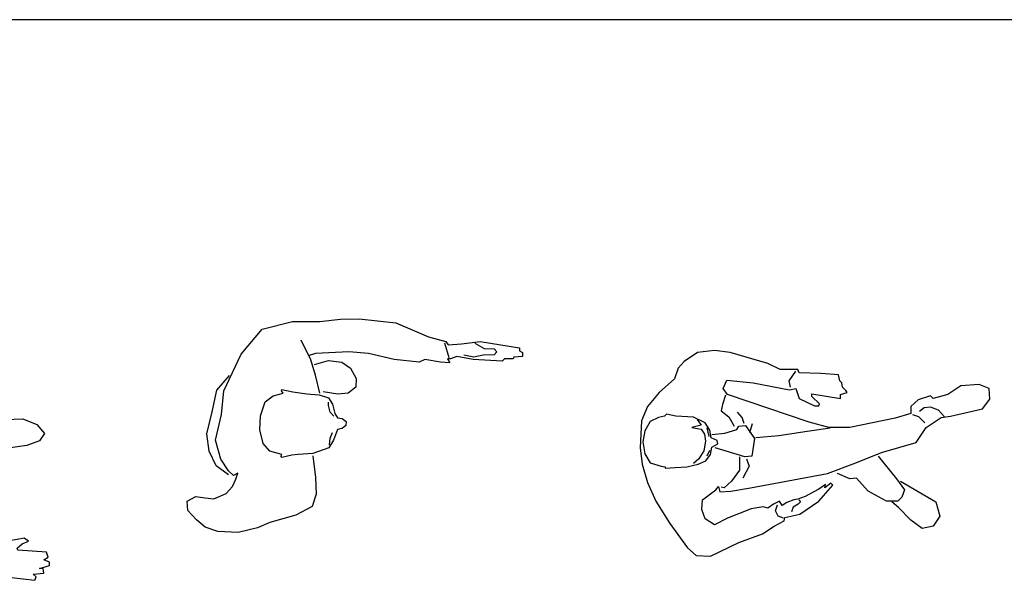
# Model space of a CAD drawing. Units: millimetres. Extents: x 30276 to 70445, y 30338 to 52702.
# Drawn here: x 52018 to 56223, y 35960 to 38354 of the extents above; entities that cross this region are included whole.
import ezdxf

# ---------------------------------------------------------------- set-up
doc = ezdxf.new("R2010")
doc.units = ezdxf.units.MM
doc.layers.add('L1', color=7, linetype='Continuous')

# ---------------------------------------------------------------- blocks, each defined once
blk = doc.blocks.new('R102')
at = {"color": 0, "linetype": 'ByBlock'}
for p, q in [((-493.7, 864.2), (-571.6, 822.3)), ((-388.7, 870.2), (-493.7, 864.2)), ((-190.8, 840.3), (-388.7, 870.2)), ((-715.5, 807.3), (-721.5, 786.4)), ((-640.6, 801.3), (-715.5, 807.3)), ((-616.6, 786.4), (-640.6, 801.3)), ((-610.6, 807.3), (-628.6, 747.4)), ((-571.6, 822.3), (-610.6, 807.3)), ((-103.9, 765.4), (-190.8, 840.3)), ((-721.5, 786.4), (-700.5, 777.4)), ((-700.5, 777.4), (-712.5, 765.4)), ((-712.5, 765.4), (-703.5, 753.4)), ((-22.9, 621.6), (-103.9, 765.4)), ((-703.5, 753.4), (-685.5, 750.4)), ((-685.5, 750.4), (-694.5, 741.4)), ((-694.5, 741.4), (-691.5, 726.4)), ((-691.5, 726.4), (-652.6, 726.4)), ((-652.6, 726.4), (-667.6, 711.5)), ((-628.6, 747.4), (-619.6, 723.4)), ((-619.6, 723.4), (-520.6, 699.5)), ((-520.6, 699.5), (-490.7, 720.4)), ((-490.7, 720.4), (-427.7, 729.4)), ((-427.7, 729.4), (-394.7, 696.5)), ((-667.6, 711.5), (-658.6, 699.5)), ((-658.6, 699.5), (-580.6, 690.5)), ((-580.6, 690.5), (-571.6, 669.5)), ((-541.6, 651.5), (-535.6, 696.5)), ((-394.7, 696.5), (-358.7, 621.6)), ((-40.9, 687.5), (-36.1, 669.9)), ((-19.9, 681.5), (-40.9, 687.5)), ((10, 633.6), (-19.9, 681.5)), ((-1.9, 678.5), (121, 672.5)), ((213.9, 669.5), (315.9, 690.5)), ((315.9, 690.5), (390.8, 693.5)), ((390.8, 693.5), (450.8, 669.5)), ((-589.6, 660.5), (-595.6, 639.6)), ((-595.6, 639.6), (-580.6, 636.6)), ((-571.6, 669.5), (-589.6, 660.5)), ((-580.6, 636.6), (-565.6, 648.6)), ((-565.6, 648.6), (-541.6, 651.5)), ((49, 549.7), (10, 633.6)), ((121, 672.5), (192.9, 636.6)), ((171.9, 660.5), (213.9, 669.5)), ((192.9, 636.6), (246.9, 591.6)), ((450.8, 669.5), (483.8, 630.6)), ((-358.7, 621.6), (-337.7, 522.7)), ((246.9, 591.6), (237.9, 564.7)), ((462.8, 600.6), (408.8, 579.7)), ((483.8, 630.6), (462.8, 600.6)), ((-349.7, 579.7), (-379.7, 471.8)), ((-211.8, 555.7), (-247.8, 522.7)), ((-160.9, 567.7), (-211.8, 555.7)), ((-91.9, 576.7), (-160.9, 567.7)), ((-40.9, 567.7), (-91.9, 576.7)), ((26.8, 545.7), (-40.9, 567.7)), ((16, 546.7), (-4.9, 519.7)), ((237.9, 564.7), (210.9, 531.7)), ((318.9, 567.7), (243.9, 567.7)), ((408.8, 579.7), (318.9, 567.7)), ((-337.7, 522.7), (-343.7, 277.1)), ((-247.8, 522.7), (-256.8, 468.8)), ((10, 510.8), (-10.9, 492.8)), ((-4.9, 519.7), (10, 510.8)), ((61, 510.8), (26.8, 545.7)), ((70, 474.8), (61, 510.8)), ((210.9, 531.7), (157, 492.8)), ((-379.7, 471.8), (-385.7, 408.9)), ((-256.8, 468.8), (-256.8, 417.9)), ((-10.9, 492.8), (13, 465.8)), ((13, 465.8), (-10.9, 441.9)), ((109, 450.8), (70, 474.8)), ((157, 492.8), (124, 468.8)), ((-10.9, 441.9), (7, 426.9)), ((7, 426.9), (-7.9, 414.9)), ((76.2, 416.9), (106, 432.9)), ((106, 432.9), (109, 450.8)), ((-397.7, 417.9), (-577.6, 375.9)), ((-385.7, 408.9), (-403.7, 328)), ((-256.8, 417.9), (-232.8, 358)), ((-7.9, 414.9), (7, 405.9)), ((7, 405.9), (1, 387.9)), ((1, 387.9), (16, 367)), ((46, 343), (70.6, 387.9)), ((70.6, 387.9), (76.2, 416.9)), ((-703.5, 352), (-754.5, 316)), ((-577.6, 375.9), (-703.5, 352)), ((-232.8, 358), (-193.8, 322)), ((-1.9, 343), (-31.9, 319)), ((-7.9, 319), (46, 343)), ((16, 367), (-1.9, 343)), ((40, 286.1), (58, 355)), ((-853.4, 319), (-865.4, 274.1)), ((-808.5, 334), (-853.4, 319)), ((-751.5, 322), (-808.5, 334)), ((-754.5, 316), (-793.5, 265.1)), ((-193.8, 322), (-130.9, 310)), ((-130.9, 310), (-70.9, 310)), ((-70.9, 310), (-7.9, 319)), ((-865.4, 274.1), (-811.5, 229.2)), ((-793.5, 265.1), (-748.5, 214.2)), ((-343.7, 277.1), (-253.8, 151.3)), ((22, 208.2), (40, 286.1)), ((-811.5, 229.2), (-754.5, 220.2)), ((-748.5, 214.2), (-661.6, 208.2)), ((-661.6, 208.2), (-451.7, 202.2)), ((-451.7, 202.2), (-349.7, 196.2)), ((-349.7, 196.2), (-265.8, 178.2)), ((28, 157.3), (22, 208.2)), ((321.9, 172.2), (282.9, 130.3)), ((366.8, 178.2), (321.9, 172.2)), ((396.8, 184.2), (366.8, 178.2)), ((387.8, 160.3), (414.8, 172.2)), ((414.8, 172.2), (396.8, 184.2)), ((-253.8, 151.3), (-160.9, 61.4)), ((61, 145.3), (28, 157.3)), ((115, 142.3), (61, 145.3)), ((216.9, 133.3), (115, 142.3)), ((282.9, 130.3), (216.9, 133.3)), ((285.9, 88.4), (270.9, 127.3)), ((366.8, 142.3), (387.8, 160.3)), ((369.8, 133.3), (366.8, 142.3)), ((492.8, 124.3), (369.8, 133.3)), ((276.9, 55.4), (285.9, 88.4)), ((480.8, 91.4), (498.8, 103.3)), ((504.8, 82.4), (480.8, 91.4)), ((498.8, 103.3), (492.8, 124.3)), ((-160.9, 61.4), (-79.9, 19.5)), ((252.9, 25.5), (276.9, 55.4)), ((462.8, 55.4), (504.8, 67.4)), ((477.8, 55.4), (462.8, 55.4)), ((480.8, 34.4), (477.8, 55.4)), ((504.8, 67.4), (504.8, 82.4)), ((-79.9, 19.5), (97, 10.5)), ((97, 10.5), (231.9, 19.5)), ((231.9, 19.5), (288.9, 31.4)), ((288.9, 31.4), (342.8, 16.5)), ((342.8, 16.5), (441.8, 4.5)), ((435.8, 31.4), (480.8, 34.4)), ((447.8, 19.5), (435.8, 31.4)), ((441.8, 4.5), (447.8, 19.5))]:
    blk.add_line(p, q, dxfattribs=at)
blk = doc.blocks.new('R103')
at = {"color": 0, "linetype": 'ByBlock'}
for p, q in [((-1.4, 853), (127.7, 885.2)), ((127.7, 885.2), (244.4, 885.2)), ((244.4, 885.2), (333.7, 895.1)), ((333.7, 895.1), (413.2, 897.6)), ((413.2, 897.6), (569.6, 880.3)), ((-90.7, 746.3), (-1.4, 853)), ((569.6, 880.3), (708.6, 820.7)), ((177.4, 778.6), (165, 805.9)), ((708.6, 820.7), (783, 800.9)), ((783, 800.9), (793, 786)), ((850.1, 791), (929.5, 800.9)), ((929.5, 800.9), (1098.3, 773.6)), ((204.7, 726.5), (177.4, 778.6)), ((797.9, 731.4), (778.1, 793.5)), ((793, 786), (850.1, 791)), ((907.2, 793.5), (946.9, 771.1)), ((946.9, 771.1), (989.1, 768.6)), ((989.1, 768.6), (1001.5, 756.2)), ((1098.3, 773.6), (1098.3, 761.2)), ((1098.3, 761.2), (1110.7, 753.8)), ((-165.2, 590.1), (-90.7, 746.3)), ((227, 748.8), (194.7, 738.9)), ((227, 657), (204.7, 726.5)), ((222, 701.7), (281.6, 719)), ((368.5, 756.2), (227, 748.8)), ((281.6, 719), (338.7, 711.6)), ((452.9, 748.8), (368.5, 756.2)), ((562.1, 724), (452.9, 748.8)), ((668.9, 711.6), (562.1, 724)), ((693.7, 724), (668.9, 711.6)), ((760.7, 711.6), (693.7, 724)), ((790.5, 726.5), (800.4, 709.1)), ((802.9, 726.5), (790.5, 726.5)), ((830.2, 736.4), (802.9, 726.5)), ((899.7, 724), (830.2, 736.4)), ((902.2, 733.9), (860, 741.4)), ((1023.8, 716.6), (899.7, 724)), ((941.9, 741.4), (902.2, 733.9)), ((989.1, 743.8), (941.9, 741.4)), ((1001.5, 756.2), (989.1, 743.8)), ((1033.7, 726.5), (1023.8, 716.6)), ((1071, 726.5), (1033.7, 726.5)), ((1073.5, 733.9), (1071, 726.5)), ((1110.7, 736.4), (1073.5, 733.9)), ((1110.7, 753.8), (1110.7, 736.4)), ((338.7, 711.6), (375.9, 686.8)), ((375.9, 686.8), (400.8, 642.2)), ((800.4, 709.1), (760.7, 711.6)), ((-195, 592.6), (-140.4, 654.6)), ((244.4, 580.2), (227, 657)), ((400.8, 642.2), (398.3, 605)), ((-214.8, 500.8), (-195, 592.6)), ((-175.1, 488.4), (-165.2, 590.1)), ((80.6, 590.1), (83, 595)), ((88, 580.2), (80.6, 590.1)), ((83, 595), (130.2, 585.1)), ((398.3, 605), (366, 580.2)), ((11.1, 543), (45.8, 567.8)), ((45.8, 567.8), (88, 580.2)), ((130.2, 585.1), (189.8, 577.7)), ((189.8, 577.7), (241.9, 572.7)), ((241.9, 572.7), (281.6, 560.3)), ((321.3, 575.2), (259.3, 585.1)), ((281.6, 560.3), (299, 533)), ((366, 580.2), (321.3, 575.2)), ((-8.8, 483.4), (11.1, 543)), ((282.2, 526.7), (282.2, 541.6)), ((289.6, 499.4), (282.2, 526.7)), ((299, 533), (308.9, 493.4)), ((-237.2, 406.5), (-214.8, 500.8)), ((-199.9, 379.3), (-175.1, 488.4)), ((-11.3, 423.9), (-8.8, 483.4)), ((304.5, 482.1), (289.6, 499.4)), ((308.9, 493.4), (321.1, 474)), ((321.1, 474), (341, 471.5)), ((341, 471.5), (357.5, 458.5)), ((3.6, 364.4), (-11.3, 423.9)), ((320.7, 424.7), (304, 379.3)), ((340.5, 429.5), (320.7, 424.7)), ((356.3, 441.8), (340.5, 429.5)), ((357.5, 458.5), (356.3, 441.8)), ((-227.2, 332.1), (-237.2, 406.5)), ((-177.6, 297.4), (-199.9, 379.3)), ((304, 379.3), (284.1, 347)), ((286.3, 357.9), (288.7, 387.7)), ((288.7, 387.7), (298.7, 412.5)), ((30.9, 332.1), (3.6, 364.4)), ((284.1, 347), (214.6, 322.2)), ((-197.5, 270.1), (-227.2, 332.1)), ((-145.3, 247.8), (-177.6, 297.4)), ((83, 317.3), (30.9, 332.1)), ((78.1, 309.8), (83, 317.3)), ((83, 304.9), (78.1, 309.8)), ((125.2, 314.8), (83, 304.9)), ((152.5, 317.3), (125.2, 314.8)), ((214.6, 322.2), (152.5, 317.3)), ((214.6, 312.3), (227, 220.5)), ((-145.3, 230.5), (-197.5, 270.1)), ((-123, 228), (-145.3, 247.8)), ((-128, 180.9), (-113.1, 213.1)), ((-105.6, 237.9), (-123, 228)), ((-113.1, 213.1), (-105.6, 237.9)), ((227, 220.5), (229.5, 148.6)), ((-155.3, 151.1), (-128, 180.9)), ((-321.6, 118.8), (-284.3, 138.7)), ((-284.3, 138.7), (-244.6, 133.7)), ((-244.6, 133.7), (-207.4, 128.8)), ((-207.4, 128.8), (-155.3, 151.1)), ((229.5, 148.6), (212.1, 96.5)), ((-319.1, 79.2), (-321.6, 118.8)), ((212.1, 96.5), (142.6, 59.3)), ((-281.9, 39.5), (-319.1, 79.2)), ((142.6, 59.3), (30.9, 27.1)), ((-244.6, 7.2), (-281.9, 39.5)), ((-190, -10.1), (-244.6, 7.2)), ((-21.2, 4.8), (-103.1, -15.1)), ((30.9, 27.1), (-21.2, 4.8)), ((-103.1, -15.1), (-190, -10.1))]:
    blk.add_line(p, q, dxfattribs=at)
blk = doc.blocks.new('R104')
at = {"color": 0, "linetype": 'ByBlock'}
for p, q in [((-111.6, 1105.4), (-201.9, 1094.6)), ((-28.6, 1094.6), (-111.6, 1105.4)), ((-201.9, 1094.6), (-274.1, 1047.7)), ((173.7, 1036.9), (-28.6, 1094.6)), ((-306.6, 1011.6), (-324.7, 953.9)), ((-274.1, 1047.7), (-306.6, 1011.6)), ((238.7, 1004.4), (173.7, 1036.9)), ((332.5, 1004.4), (238.7, 1004.4)), ((339.8, 986.4), (332.5, 1004.4)), ((-324.7, 953.9), (-407.7, 881.7)), ((-64.7, 903.4), (-46.6, 946.7)), ((-46.6, 946.7), (94.2, 932.2)), ((287.3, 943), (321.7, 995.4)), ((455.3, 982.8), (339.8, 986.4)), ((549.2, 975.5), (455.3, 982.8)), ((556.4, 943.1), (549.2, 975.5)), ((-43, 870.9), (-64.7, 903.4)), ((94.2, 932.2), (289.2, 896.2)), ((294.5, 910.6), (287.3, 943)), ((289.2, 896.2), (321.7, 903.4)), ((321.7, 903.4), (339.8, 849.3)), ((567.3, 932.2), (556.4, 943.1)), ((570.9, 910.6), (567.3, 932.2)), ((588.9, 892.6), (570.9, 910.6)), ((1202.8, 917.8), (1134.2, 870.9)), ((1300.3, 925), (1202.8, 917.8)), ((1354.5, 903.4), (1300.3, 925)), ((1358.1, 845.7), (1354.5, 903.4)), ((-407.7, 881.7), (-469.1, 806)), ((-53.8, 867.3), (-68.3, 816.8)), ((393.9, 723), (-43, 870.9)), ((339.8, 849.3), (422.8, 809.6)), ((408.4, 874.5), (560, 849.3)), ((408.4, 860.1), (408.4, 874.5)), ((448.1, 820.4), (408.4, 860.1)), ((560, 870.9), (596.2, 881.7)), ((560, 849.3), (560, 870.9)), ((596.2, 881.7), (588.9, 892.6)), ((975.3, 842), (935.6, 806)), ((1040.3, 863.7), (975.3, 842)), ((1054.8, 849.3), (1040.3, 863.7)), ((1134.2, 870.9), (1054.8, 849.3)), ((1318.1, 793.6), (1358.1, 845.7)), ((-469.1, 806), (-501.6, 730.2)), ((-68.3, 816.8), (-75.5, 784.3)), ((422.8, 809.6), (444.5, 809.6)), ((444.5, 809.6), (448.1, 820.4)), ((935.6, 806), (935.6, 769.9)), ((1007.8, 798.8), (982.5, 780.7)), ((1040.3, 802.4), (1007.8, 798.8)), ((1083.6, 787.9), (1040.3, 802.4)), ((1148.6, 755.5), (1318.1, 793.6)), ((-411.3, 748.2), (-454.7, 726.6)), ((-378.8, 755.5), (-411.3, 748.2)), ((-368, 766.3), (-378.8, 755.5)), ((-317.4, 755.5), (-368, 766.3)), ((-224.2, 749.3), (-317.4, 755.5)), ((-162.2, 719.4), (-224.2, 749.3)), ((-205, 738), (-183.7, 707.6)), ((-75.5, 784.3), (-35.8, 751.9)), ((-35.8, 751.9), (-6.9, 701.3)), ((36.4, 748.2), (11.2, 777.1)), ((47.3, 715.8), (36.4, 748.2)), ((852.5, 744.6), (610.6, 694.1)), ((935.6, 769.9), (852.5, 744.6)), ((978.9, 751.9), (946.4, 762.7)), ((1011.4, 719.4), (978.9, 751.9)), ((1018.6, 694.1), (1098.1, 748.2)), ((1116.1, 751.9), (1083.6, 787.9)), ((1098.1, 748.2), (1148.6, 755.5)), ((-501.6, 730.2), (-508.8, 585.9)), ((-454.7, 726.6), (-483.5, 676.1)), ((-183.7, 707.6), (-232.4, 695.4)), ((-232.4, 695.4), (-183.7, 686.2)), ((-183.7, 686.2), (-165.4, 658.8)), ((-136.9, 679.7), (-162.2, 719.4)), ((-153.5, 693.2), (-141.3, 646.9)), ((-57.4, 665.3), (7.6, 683.3)), ((7.6, 683.3), (18.4, 701.3)), ((18.4, 701.3), (54.5, 704.9)), ((54.5, 704.9), (101.4, 636.4)), ((76.2, 668.9), (90.6, 715.8)), ((505.9, 690.5), (383.1, 672.5)), ((498.7, 694.1), (393.9, 723)), ((610.6, 694.1), (498.7, 694.1)), ((964.5, 614.7), (1018.6, 694.1)), ((-483.5, 676.1), (-494.4, 618.4)), ((-165.4, 658.8), (-159.3, 622.2)), ((-129.2, 640.2), (-136.9, 679.7)), ((-97.2, 625.6), (-129.2, 640.2)), ((-126.1, 658), (-57.4, 665.3)), ((101.4, 636.4), (87, 542.6)), ((231.4, 650.8), (108.7, 640)), ((383.1, 672.5), (231.4, 650.8)), ((-508.8, 585.9), (-498, 499.3)), ((-494.4, 618.4), (-483.5, 553.4)), ((-159.3, 622.2), (-168.4, 570.4)), ((-133.3, 549.8), (-125.4, 589.5)), ((-125.4, 589.5), (-94.8, 608.2)), ((50.9, 539), (-108, 585.9)), ((-94.8, 608.2), (-97.2, 625.6)), ((780.3, 560.6), (964.5, 614.7)), ((-483.5, 553.4), (-454.7, 506.5)), ((-195.9, 527.8), (-223.3, 503.4)), ((-168.4, 570.4), (-195.9, 527.8)), ((-158.6, 517.3), (-133.3, 549.8)), ((-138.8, 571.4), (-153.5, 542.1)), ((22, 539), (22, 466.8)), ((87, 542.6), (50.9, 539)), ((58.1, 528.2), (72.6, 488.5)), ((643.1, 506.5), (780.3, 560.6)), ((762.3, 542.6), (859.8, 419.9)), ((-498, 499.3), (-469.1, 401.9)), ((-454.7, 506.5), (-396.9, 488.5)), ((-396.9, 488.5), (-375.2, 484.9)), ((-375.2, 484.9), (-375.2, 477.6)), ((-375.2, 477.6), (-321.1, 481.3)), ((-321.1, 481.3), (-259.7, 484.9)), ((-259.7, 484.9), (-198.3, 499.3)), ((-198.3, 499.3), (-158.6, 517.3)), ((72.6, 488.5), (40.1, 423.5)), ((491.4, 448.8), (643.1, 506.5)), ((22, 466.8), (-21.3, 409.1)), ((79.8, 373), (491.4, 448.8)), ((610.6, 419.9), (545.6, 448.8)), ((646.7, 423.5), (610.6, 419.9)), ((708.1, 355), (646.7, 423.5)), ((-469.1, 401.9), (-425.8, 300.9)), ((-104.4, 362.2), (-89.9, 380.2)), ((-89.9, 380.2), (-82.7, 351.4)), ((-61.1, 373), (-75.5, 376.6)), ((-21.3, 409.1), (-61.1, 373)), ((-24.9, 355), (79.8, 373)), ((480.6, 391.1), (444.5, 365.8)), ((444.5, 300.9), (520.3, 387.4)), ((509.5, 398.3), (477, 373)), ((477, 373), (480.6, 391.1)), ((520.3, 387.4), (509.5, 398.3)), ((859.8, 419.9), (903.1, 362.2)), ((881.4, 409.1), (1069.2, 297.2)), ((-176.6, 308.1), (-104.4, 362.2)), ((-82.7, 351.4), (-24.9, 355)), ((372.3, 326.1), (332.5, 311.7)), ((444.5, 365.8), (372.3, 326.1)), ((805.6, 300.9), (708.1, 355)), ((888.6, 322.5), (867, 300.9)), ((903.1, 362.2), (888.6, 322.5)), ((-425.8, 300.9), (-349.9, 181.8)), ((-180.2, 257.6), (-176.6, 308.1)), ((148.4, 272), (83.4, 261.2)), ((173.7, 264.8), (148.4, 272)), ((202.6, 286.4), (173.7, 264.8)), ((235, 300.9), (202.6, 286.4)), ((213.4, 250.3), (224.2, 282.8)), ((249.5, 279.2), (235, 300.9)), ((274.8, 293.6), (249.5, 279.2)), ((310.9, 308.1), (274.8, 293.6)), ((308.3, 268.7), (299.1, 244.9)), ((333.9, 285.1), (308.3, 268.7)), ((332.5, 311.7), (310.9, 308.1)), ((346.8, 298), (333.9, 285.1)), ((337.6, 308.9), (346.8, 298)), ((343.4, 232.3), (444.5, 300.9)), ((867, 300.9), (805.6, 300.9)), ((870.6, 268.4), (834.5, 297.2)), ((935.6, 199.8), (870.6, 268.4)), ((1069.2, 297.2), (1090.9, 221.5)), ((-162.2, 207), (-180.2, 257.6)), ((-43, 210.7), (-111.6, 174.6)), ((83.4, 261.2), (-43, 210.7)), ((227.8, 221.5), (213.4, 250.3)), ((256.7, 210.7), (227.8, 221.5)), ((260.3, 196.2), (263.9, 214.3)), ((263.9, 214.3), (343.4, 232.3)), ((1090.9, 221.5), (1054.8, 167.4)), ((-349.9, 181.8), (-256.1, 51.9)), ((-111.6, 174.6), (-162.2, 207)), ((144.8, 127.7), (206.2, 167.4)), ((206.2, 167.4), (260.3, 196.2)), ((997, 156.5), (935.6, 199.8)), ((1054.8, 167.4), (997, 156.5)), ((18.4, 80.8), (144.8, 127.7)), ((-133.3, 8.6), (18.4, 80.8)), ((-256.1, 51.9), (-209.1, 12.2)), ((-209.1, 12.2), (-133.3, 8.6))]:
    blk.add_line(p, q, dxfattribs=at)
blk = doc.blocks.new('FORMAT')
at = {"layer": 'L1', "color": 155, "true_color": 0x546d8e}
blk.add_line((70444.8, 38353.7), (34005, 38353.7), dxfattribs=at)

msp = doc.modelspace()

# ---------------------------------------------------------------- block references
for name, p in [('R103', (53055.1, 36179.4)), ('R102', (51640.6, 35955.8))]:
    msp.add_blockref(name, p)
at = {"xscale": 0.8000000000001819, "yscale": 0.8000000000001819, "zscale": 0.8}
msp.add_blockref('R104', (55074.9, 36056.9), dxfattribs=at)
at = {"layer": 'L1'}
msp.add_blockref('FORMAT', (0, 0), dxfattribs=at)

doc.saveas('drawing.dxf')
